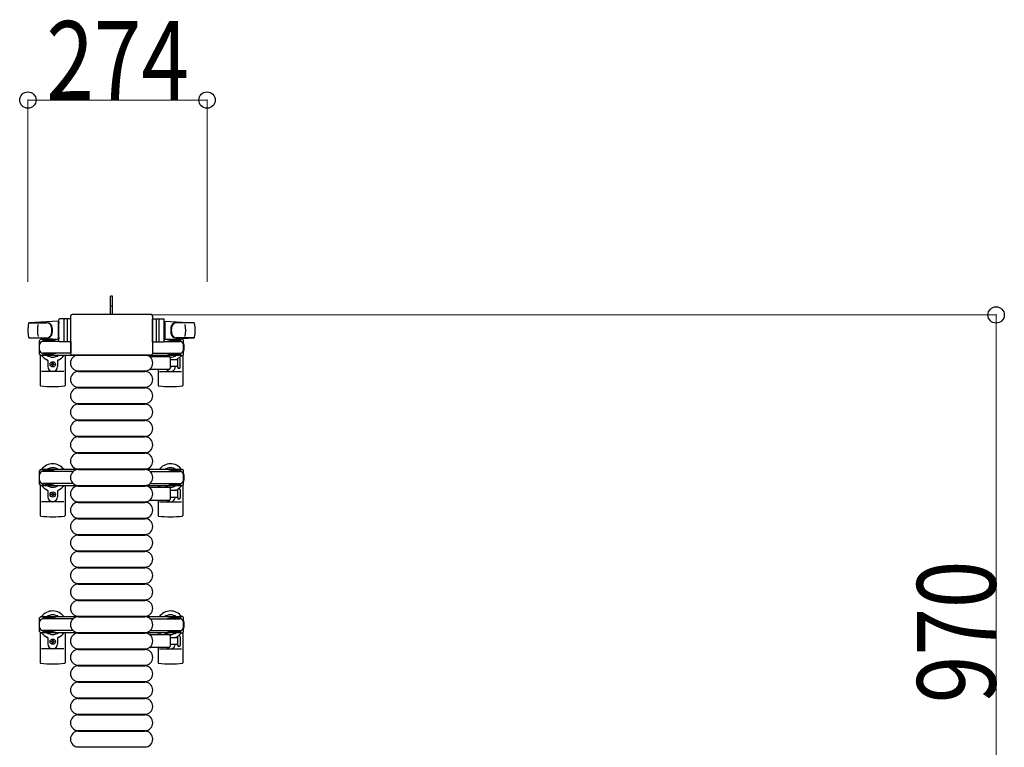
# Model space of a CAD drawing. Units: millimetres. Extents: x 0 to 33640, y 0 to 23760.
# Drawn here: x 30674 to 32180, y 8101 to 9213 of the extents above; entities that cross this region are included whole.
import ezdxf

# ---------------------------------------------------------------- set-up
doc = ezdxf.new("R2010")
doc.units = ezdxf.units.MM
doc.linetypes.add('YHIDDEN_1', pattern=[4, 3, -1])
for name, color, linetype, lineweight in [('YKK_13', 4, 'Continuous', 30), ('YKK_A1', 4, 'Continuous', 30), ('YKK_D', 6, 'Continuous', 13)]:
    doc.layers.add(name, color=color, linetype=linetype, lineweight=lineweight)
doc.styles.add('text-b', font='extslim2.shx', dxfattribs={"width": 0.8, "bigfont": 'extfont2.shx'})

msp = doc.modelspace()

# ---------------------------------------------------------------- linework, layer by layer
at = {"layer": 'YKK_13'}
for p, q in [((30816.1, 8790.5), (30813.1, 8790.5)), ((30813.1, 8775), (30813.1, 8790.5)), ((30816.1, 8775), (30816.1, 8790.5)), ((30875.1, 8762.5), (30754.1, 8762.5)), ((30754.1, 8762.5), (30754.1, 8762.5)), ((30813.1, 8762.5), (30813.1, 8775)), ((30816.1, 8762.5), (30816.1, 8775)), ((30875.1, 8762.5), (30875.1, 8762.5)), ((30733.1, 8752.5), (30689, 8750.1)), ((30689.5, 8750), (30715.2, 8750)), ((30733.1, 8752.5), (30733.1, 8724.5)), ((30734.1, 8751.5), (30733.1, 8751.5)), ((30733.1, 8751.5), (30733.1, 8725.5)), ((30734.1, 8722), (30734.1, 8755)), ((30734.1, 8751.5), (30734.1, 8749.1)), ((30752.1, 8756), (30735.1, 8756)), ((30742.1, 8722), (30742.1, 8755)), ((30746.6, 8755.1), (30746.6, 8721.9)), ((30751.6, 8760), (30751.6, 8703.5)), ((30751.6, 8760), (30751.6, 8760)), ((30752.1, 8721), (30752.1, 8756)), ((30877.1, 8721), (30877.1, 8756)), ((30877.1, 8756), (30894.1, 8756)), ((30877.6, 8703.5), (30877.6, 8760)), ((30877.6, 8760), (30877.6, 8760)), ((30882.6, 8755.1), (30882.6, 8721.9)), ((30887.1, 8722), (30887.1, 8755)), ((30895.1, 8722), (30895.1, 8755)), ((30895.1, 8751.5), (30895.1, 8749.1)), ((30895.1, 8751.5), (30896.1, 8751.5)), ((30896.1, 8752.5), (30896.1, 8724.5)), ((30896.1, 8752.5), (30940.1, 8750.1)), ((30896.1, 8751.5), (30896.1, 8725.5)), ((30939.7, 8750), (30913.9, 8750)), ((30688.7, 8727), (30715.9, 8727)), ((30733.1, 8724.5), (30689, 8726.9)), ((30704.6, 8702.2), (30704.6, 8722.8)), ((30706.6, 8724.8), (30709.4, 8724.8)), ((30709.4, 8724.8), (30709.4, 8721.5)), ((30726.4, 8722.5), (30709.4, 8722.5)), ((30734.2, 8721.5), (30709.6, 8721.5)), ((30712.9, 8723.3), (30712.9, 8722.5)), ((30723.4, 8723.3), (30712.9, 8723.3)), ((30729.4, 8721.7), (30723.4, 8723.3)), ((30729.4, 8721.7), (30729.4, 8721.5)), ((30734.1, 8725.5), (30733.1, 8725.5)), ((30734.1, 8727.9), (30734.1, 8725.5)), ((30752.1, 8721), (30735.1, 8721)), ((30752.1, 8721.5), (30752.1, 8703.5)), ((30877.1, 8721.5), (30877.1, 8703.5)), ((30877.1, 8721), (30894.1, 8721)), ((30894.9, 8721.5), (30919.6, 8721.5)), ((30895.1, 8727.9), (30895.1, 8725.5)), ((30895.1, 8725.5), (30896.1, 8725.5)), ((30896.1, 8724.5), (30940.1, 8726.9)), ((30899.8, 8721.7), (30905.8, 8723.3)), ((30899.8, 8721.7), (30899.8, 8721.5)), ((30902.8, 8722.5), (30919.8, 8722.5)), ((30905.8, 8723.3), (30916.3, 8723.3)), ((30940.5, 8727), (30913.3, 8727)), ((30916.3, 8723.3), (30916.3, 8722.5)), ((30922.6, 8724.8), (30919.8, 8724.8)), ((30919.8, 8724.8), (30919.8, 8721.5)), ((30924.6, 8702.2), (30924.6, 8722.8)), ((30709.4, 8703.5), (30709.4, 8700.2)), ((30726.4, 8702.5), (30709.4, 8702.5)), ((30752.1, 8703.5), (30709.6, 8703.5)), ((30712.9, 8701.7), (30712.9, 8702.5)), ((30729.4, 8703.3), (30723.4, 8701.7)), ((30729.4, 8703.3), (30729.4, 8703.5)), ((30751.6, 8703.5), (30751.6, 8703.5)), ((30877.1, 8703.5), (30919.6, 8703.5)), ((30877.6, 8703.5), (30877.6, 8703.5)), ((30899.8, 8703.3), (30899.8, 8703.5)), ((30899.8, 8703.3), (30905.8, 8701.7)), ((30902.8, 8702.5), (30919.8, 8702.5)), ((30916.3, 8701.7), (30916.3, 8702.5)), ((30919.8, 8703.5), (30919.8, 8700.2)), ((30705.6, 8700.5), (30705.6, 8654.4)), ((30709.4, 8700.2), (30706.6, 8700.2)), ((30723.4, 8701.7), (30712.9, 8701.7)), ((30717.1, 8692.2), (30717.1, 8683)), ((30722.4, 8686.1), (30722.4, 8686.9)), ((30722.4, 8686.9), (30723.3, 8686.9)), ((30724.1, 8688.7), (30725, 8688.7)), ((30724.1, 8687.8), (30724.1, 8688.7)), ((30725, 8688.7), (30725, 8687.8)), ((30725.9, 8686.9), (30726.8, 8686.9)), ((30726.8, 8686.9), (30726.8, 8686.1)), ((30732.1, 8692.2), (30732.1, 8683)), ((30743.6, 8700.5), (30743.6, 8654.4)), ((30754.1, 8701), (30875.1, 8701)), ((30754.1, 8701), (30754.1, 8701)), ((30763.6, 8700.5), (30865.6, 8700.5)), ((30874.3, 8698.5), (30902.1, 8698.5)), ((30875.1, 8701), (30875.1, 8701)), ((30885.6, 8700.5), (30885.6, 8698.5)), ((30904.1, 8696.5), (30904.1, 8680.5)), ((30904.1, 8694), (30915.6, 8694)), ((30905.8, 8701.7), (30916.3, 8701.7)), ((30915.6, 8694.7), (30915.6, 8682.2)), ((30919.6, 8688.5), (30919.6, 8694.7)), ((30919.6, 8682.2), (30919.6, 8688.5)), ((30919.8, 8700.2), (30922.6, 8700.2)), ((30923.6, 8700.5), (30923.6, 8654.4)), ((30741.6, 8675.5), (30707.6, 8675.5)), ((30723.3, 8686.1), (30722.4, 8686.1)), ((30724.1, 8684.3), (30724.1, 8685.2)), ((30725, 8684.3), (30724.1, 8684.3)), ((30725, 8685.2), (30725, 8684.3)), ((30726.8, 8686.1), (30725.9, 8686.1)), ((30763.6, 8676.5), (30865.6, 8676.5)), ((30763.6, 8675.5), (30865.6, 8675.5)), ((30902.1, 8678.5), (30874.3, 8678.5)), ((30885.6, 8678.5), (30885.6, 8654.4)), ((30887.6, 8675.5), (30921.6, 8675.5)), ((30915.6, 8683), (30904.1, 8683)), ((30763.6, 8651.5), (30865.6, 8651.5)), ((30763.6, 8650.5), (30865.6, 8650.5)), ((30763.6, 8626.5), (30865.6, 8626.5)), ((30763.6, 8625.5), (30865.6, 8625.5)), ((30763.6, 8601.5), (30865.6, 8601.5)), ((30763.6, 8600.5), (30865.6, 8600.5)), ((30763.6, 8576.5), (30865.6, 8576.5)), ((30763.6, 8575.5), (30865.6, 8575.5)), ((30763.6, 8551.5), (30865.6, 8551.5)), ((30763.6, 8550.5), (30865.6, 8550.5)), ((30763.6, 8526.5), (30865.6, 8526.5)), ((30763.6, 8525.5), (30865.6, 8525.5)), ((30705.6, 8501.5), (30705.6, 8455.4)), ((30717.1, 8493.2), (30717.1, 8484)), ((30732.1, 8493.2), (30732.1, 8484)), ((30743.6, 8501.5), (30743.6, 8455.4)), ((30763.6, 8501.5), (30865.6, 8501.5)), ((30763.6, 8500.5), (30865.6, 8500.5)), ((30874.3, 8498.5), (30902.1, 8498.5)), ((30885.6, 8501.5), (30885.6, 8498.5)), ((30904.1, 8496.5), (30904.1, 8480.5)), ((30904.1, 8494), (30915.6, 8494)), ((30915.6, 8494.7), (30915.6, 8482.2)), ((30919.6, 8494.7), (30919.6, 8482.2)), ((30923.6, 8501.5), (30923.6, 8455.4)), ((30741.6, 8476.5), (30707.6, 8476.5)), ((30722.4, 8487.1), (30722.4, 8487.9)), ((30722.4, 8487.9), (30723.3, 8487.9)), ((30723.3, 8487.1), (30722.4, 8487.1)), ((30724.1, 8489.7), (30725, 8489.7)), ((30724.1, 8488.8), (30724.1, 8489.7)), ((30724.1, 8485.3), (30724.1, 8486.2)), ((30725, 8485.3), (30724.1, 8485.3)), ((30725, 8489.7), (30725, 8488.8)), ((30725, 8486.2), (30725, 8485.3)), ((30725.9, 8487.9), (30726.8, 8487.9)), ((30726.8, 8487.1), (30725.9, 8487.1)), ((30726.8, 8487.9), (30726.8, 8487.1)), ((30763.6, 8476.5), (30865.6, 8476.5)), ((30902.1, 8478.5), (30874.3, 8478.5)), ((30885.6, 8478.5), (30885.6, 8455.4)), ((30887.6, 8476.5), (30921.6, 8476.5)), ((30915.6, 8483), (30904.1, 8483)), ((30763.6, 8475.5), (30865.6, 8475.5)), ((30763.6, 8451.5), (30865.6, 8451.5)), ((30763.6, 8450.5), (30865.6, 8450.5)), ((30763.6, 8426.5), (30865.6, 8426.5)), ((30763.6, 8425.5), (30865.6, 8425.5)), ((30763.6, 8401.5), (30865.6, 8401.5)), ((30763.6, 8400.5), (30865.6, 8400.5)), ((30763.6, 8376.5), (30865.6, 8376.5)), ((30763.6, 8375.5), (30865.6, 8375.5)), ((30763.6, 8351.5), (30865.6, 8351.5)), ((30763.6, 8350.5), (30865.6, 8350.5)), ((30763.6, 8326.5), (30865.6, 8326.5)), ((30763.6, 8325.5), (30865.6, 8325.5)), ((30763.6, 8301.5), (30865.6, 8301.5)), ((30763.6, 8300.5), (30865.6, 8300.5)), ((30705.6, 8276.5), (30705.6, 8230.4)), ((30717.1, 8268.2), (30717.1, 8259)), ((30732.1, 8268.2), (30732.1, 8259)), ((30743.6, 8276.5), (30743.6, 8230.4)), ((30763.6, 8276.5), (30865.6, 8276.5)), ((30763.6, 8275.5), (30865.6, 8275.5)), ((30874.3, 8273.5), (30902.1, 8273.5)), ((30885.6, 8276.5), (30885.6, 8273.5)), ((30904.1, 8271.5), (30904.1, 8255.5)), ((30904.1, 8269), (30915.6, 8269)), ((30915.6, 8269.7), (30915.6, 8257.2)), ((30919.6, 8269.7), (30919.6, 8257.2)), ((30923.6, 8276.5), (30923.6, 8230.4)), ((30741.6, 8251.5), (30707.6, 8251.5)), ((30722.4, 8262.1), (30722.4, 8262.9)), ((30722.4, 8262.9), (30723.3, 8262.9)), ((30723.3, 8262.1), (30722.4, 8262.1)), ((30724.1, 8264.7), (30725, 8264.7)), ((30724.1, 8263.8), (30724.1, 8264.7)), ((30724.1, 8260.3), (30724.1, 8261.2)), ((30725, 8260.3), (30724.1, 8260.3)), ((30725, 8264.7), (30725, 8263.8)), ((30725, 8261.2), (30725, 8260.3)), ((30725.9, 8262.9), (30726.8, 8262.9)), ((30726.8, 8262.1), (30725.9, 8262.1)), ((30726.8, 8262.9), (30726.8, 8262.1)), ((30763.6, 8251.5), (30865.6, 8251.5)), ((30763.6, 8250.5), (30865.6, 8250.5)), ((30902.1, 8253.5), (30874.3, 8253.5)), ((30885.6, 8253.5), (30885.6, 8230.4)), ((30887.6, 8251.5), (30921.6, 8251.5)), ((30915.6, 8258), (30904.1, 8258)), ((30763.6, 8226.5), (30865.6, 8226.5)), ((30763.6, 8225.5), (30865.6, 8225.5)), ((30763.6, 8201.5), (30865.6, 8201.5)), ((30763.6, 8200.5), (30865.6, 8200.5)), ((30763.6, 8176.5), (30865.6, 8176.5)), ((30763.6, 8175.5), (30865.6, 8175.5)), ((30763.6, 8151.5), (30865.6, 8151.5)), ((30763.6, 8150.5), (30865.6, 8150.5)), ((30763.6, 8126.5), (30865.6, 8126.5)), ((30763.6, 8125.5), (30865.6, 8125.5)), ((30763.6, 8101.5), (30865.6, 8101.5))]:
    msp.add_line(p, q, dxfattribs=at)
at = {"layer": 'YKK_13', "linetype": 'YHIDDEN_1'}
msp.add_line((30816.1, 8775.7), (30813.1, 8775.7), dxfattribs=at)
at = {"layer": 'YKK_13', "ltscale": 0.5}
for p, q in [((30704.6, 8503.2), (30704.6, 8523.8)), ((30706.6, 8525.8), (30709.4, 8525.8)), ((30709.4, 8525.8), (30709.4, 8522.5)), ((30726.4, 8523.5), (30709.4, 8523.5)), ((30755.6, 8522.5), (30709.6, 8522.5)), ((30712.9, 8524.3), (30712.9, 8523.5)), ((30723.4, 8524.3), (30712.9, 8524.3)), ((30729.4, 8522.7), (30723.4, 8524.3)), ((30729.4, 8522.7), (30729.4, 8522.5)), ((30873.5, 8522.5), (30919.6, 8522.5)), ((30899.8, 8522.7), (30905.8, 8524.3)), ((30899.8, 8522.7), (30899.8, 8522.5)), ((30902.8, 8523.5), (30919.8, 8523.5)), ((30905.8, 8524.3), (30916.3, 8524.3)), ((30916.3, 8524.3), (30916.3, 8523.5)), ((30922.6, 8525.8), (30919.8, 8525.8)), ((30919.8, 8525.8), (30919.8, 8522.5)), ((30924.6, 8503.2), (30924.6, 8523.8)), ((30709.4, 8501.2), (30706.6, 8501.2)), ((30709.4, 8504.5), (30709.4, 8501.2)), ((30726.4, 8503.5), (30709.4, 8503.5)), ((30755.6, 8504.5), (30709.6, 8504.5)), ((30712.9, 8502.7), (30712.9, 8503.5)), ((30723.4, 8502.7), (30712.9, 8502.7)), ((30729.4, 8504.3), (30723.4, 8502.7)), ((30729.4, 8504.3), (30729.4, 8504.5)), ((30873.5, 8504.5), (30919.6, 8504.5)), ((30899.8, 8504.3), (30899.8, 8504.5)), ((30899.8, 8504.3), (30905.8, 8502.7)), ((30902.8, 8503.5), (30919.8, 8503.5)), ((30905.8, 8502.7), (30916.3, 8502.7)), ((30916.3, 8502.7), (30916.3, 8503.5)), ((30919.8, 8504.5), (30919.8, 8501.2)), ((30919.8, 8501.2), (30922.6, 8501.2)), ((30704.6, 8278.2), (30704.6, 8298.8)), ((30706.6, 8300.8), (30709.4, 8300.8)), ((30709.4, 8300.8), (30709.4, 8297.5)), ((30726.4, 8298.5), (30709.4, 8298.5)), ((30755.6, 8297.5), (30709.6, 8297.5)), ((30712.9, 8299.3), (30712.9, 8298.5)), ((30723.4, 8299.3), (30712.9, 8299.3)), ((30729.4, 8297.7), (30723.4, 8299.3)), ((30729.4, 8297.7), (30729.4, 8297.5)), ((30873.5, 8297.5), (30919.6, 8297.5)), ((30899.8, 8297.7), (30905.8, 8299.3)), ((30899.8, 8297.7), (30899.8, 8297.5)), ((30902.8, 8298.5), (30919.8, 8298.5)), ((30905.8, 8299.3), (30916.3, 8299.3)), ((30916.3, 8299.3), (30916.3, 8298.5)), ((30922.6, 8300.8), (30919.8, 8300.8)), ((30919.8, 8300.8), (30919.8, 8297.5)), ((30924.6, 8278.2), (30924.6, 8298.8)), ((30709.4, 8276.2), (30706.6, 8276.2)), ((30709.4, 8279.5), (30709.4, 8276.2)), ((30726.4, 8278.5), (30709.4, 8278.5)), ((30755.6, 8279.5), (30709.6, 8279.5)), ((30712.9, 8277.7), (30712.9, 8278.5)), ((30723.4, 8277.7), (30712.9, 8277.7)), ((30729.4, 8279.3), (30723.4, 8277.7)), ((30729.4, 8279.3), (30729.4, 8279.5)), ((30873.5, 8279.5), (30919.6, 8279.5)), ((30899.8, 8279.3), (30899.8, 8279.5)), ((30899.8, 8279.3), (30905.8, 8277.7)), ((30902.8, 8278.5), (30919.8, 8278.5)), ((30905.8, 8277.7), (30916.3, 8277.7)), ((30916.3, 8277.7), (30916.3, 8278.5)), ((30919.8, 8279.5), (30919.8, 8276.2)), ((30919.8, 8276.2), (30922.6, 8276.2))]:
    msp.add_line(p, q, dxfattribs=at)
at = {"layer": 'YKK_13'}
for centre in [(30724.6, 8686.5), (30724.6, 8487.5), (30724.6, 8262.5)]:
    msp.add_circle(centre, 4, dxfattribs=at)
for centre, radius, start, end in [((30736.6, 8738.5), 50, 168.0536, 191.9464), ((30736.6, 8738.5), 50, 168.0536, 191.9774), ((30689.1, 8748.6), 1.5, 93.1686, 168.0226), ((30751.2, 8738.5), 50, 169.4505, 190.8767), ((30715, 8742), 8, 6.2793, 90), ((30715.9, 8742), 8, 6.2793, 90), ((30735.1, 8755), 1, 90, 180), ((30743.1, 8755), 1, 90, 180), ((30886.1, 8755), 1, 0, 90), ((30894.1, 8755), 1, 0, 90), ((30913.3, 8742), 8, 90, 173.7207), ((30914.1, 8742), 8, 90, 173.7207), ((30878, 8738.5), 50, 349.1233, 10.5495), ((30940, 8748.6), 1.5, 11.9774, 86.8314), ((30892.6, 8738.5), 50, 348.0536, 11.9464), ((30892.6, 8738.5), 50, 348.0226, 11.9464), ((30715, 8735), 8, 270, 353.7207), ((30715.9, 8735), 8, 270, 353.7207), ((30683.2, 8738.5), 40, 353.7207, 6.2793), ((30684.1, 8738.5), 40, 353.7207, 6.2793), ((30945.1, 8738.5), 40, 173.7207, 186.2793), ((30913.3, 8735), 8, 186.2793, 270), ((30945.9, 8738.5), 40, 173.7207, 186.2793), ((30914.1, 8735), 8, 186.2793, 270), ((30689.1, 8728.4), 1.5, 191.9774, 266.8314), ((30724.6, 8712.5), 21, 162.2472, 197.7528), ((30706.6, 8722.8), 2, 90, 180), ((30709.6, 8716.5), 5, 90, 180), ((30724.6, 8712.5), 21, 140.4663, 144.1465), ((30724.6, 8712.5), 15, 120.7225, 126.8699), ((30735.1, 8722), 1, 180, 270), ((30743.1, 8722), 1, 180, 270), ((30886.1, 8722), 1, 270, 0), ((30894.1, 8722), 1, 270, 0), ((30904.6, 8712.5), 15, 53.1301, 59.2775), ((30919.6, 8716.5), 5, 0, 90), ((30904.6, 8712.5), 21, 35.8535, 39.5337), ((30922.6, 8722.8), 2, 0, 90), ((30904.6, 8712.5), 21, 342.2472, 17.7528), ((30940, 8728.4), 1.5, 273.1686, 348.0226), ((30709.6, 8708.5), 5, 180, 270), ((30706.6, 8702.2), 2, 180, 270), ((30919.6, 8708.5), 5, 270, 0), ((30922.6, 8702.2), 2, 270, 0), ((30724.6, 8712.5), 21, 215.8535, 247.2716), ((30724.6, 8712.5), 15, 233.1301, 306.8699), ((30716.1, 8692.2), 1, 0, 67.2716), ((30723.3, 8687.8), 0.88, 270, 0), ((30725.9, 8687.8), 0.88, 180, 270), ((30733.1, 8692.2), 1, 112.7284, 180), ((30724.6, 8712.5), 21, 292.7284, 325.1501), ((30763.6, 8688.5), 12, 90, 270), ((30865.6, 8688.5), 12, 270, 90), ((30874.3, 8697.5), 1, 90, 168.0605), ((30904.6, 8712.5), 21, 214.8499, 221.8103), ((30904.6, 8712.5), 15, 233.1301, 248.9606), ((30902.1, 8696.5), 2, 0, 90), ((30904.6, 8712.5), 15, 267.02, 306.8699), ((30904.6, 8712.5), 21, 298.2425, 301.5882), ((30917.6, 8694.7), 2, 90, 180), ((30917.6, 8694.7), 2, 0, 90), ((30904.6, 8712.5), 21, 310.8348, 324.1465), ((30724.6, 8683), 7.5, 180, 0), ((30723.3, 8685.2), 0.88, 0, 90), ((30725.9, 8685.2), 0.88, 90, 180), ((30763.6, 8663.5), 12, 90, 270), ((30865.6, 8663.5), 12, 270, 90), ((30874.3, 8679.5), 1, 191.9395, 270), ((30904.6, 8683), 7.5, 216.8699, 0), ((30902.1, 8680.5), 2, 270, 0), ((30904.6, 8686.5), 4, 262.8196, 298.9549), ((30917.6, 8682.2), 2, 180, 270), ((30917.6, 8682.2), 2, 270, 0), ((30706.6, 8654.4), 1, 180, 264.2608), ((30724.6, 8833.5), 181, 264.2608, 275.7392), ((30742.6, 8654.4), 1, 275.7392, 0), ((30763.6, 8638.5), 12, 90, 270), ((30865.6, 8638.5), 12, 270, 90), ((30886.6, 8654.4), 1, 180, 264.2608), ((30904.6, 8833.5), 181, 264.2608, 275.7392), ((30922.6, 8654.4), 1, 275.7392, 0), ((30763.6, 8613.5), 12, 90, 270), ((30865.6, 8613.5), 12, 270, 90), ((30763.6, 8588.5), 12, 90, 270), ((30865.6, 8588.5), 12, 270, 90), ((30763.6, 8563.5), 12, 90, 270), ((30865.6, 8563.5), 12, 270, 90), ((30763.6, 8538.5), 12, 90, 270), ((30865.6, 8538.5), 12, 270, 90), ((30724.6, 8513.5), 21, 34.8499, 144.1465), ((30724.6, 8513.5), 15, 53.1301, 126.8699), ((30763.6, 8513.5), 12, 90, 270), ((30865.6, 8513.5), 12, 270, 90), ((30904.6, 8513.5), 21, 35.8535, 145.1501), ((30904.6, 8513.5), 15, 53.1301, 126.8699), ((30724.6, 8513.5), 21, 162.2472, 197.7528), ((30904.6, 8513.5), 21, 342.2472, 17.7528), ((30724.6, 8513.5), 21, 215.8535, 247.2716), ((30724.6, 8513.5), 15, 233.1301, 306.8699), ((30716.1, 8493.2), 1, 0, 67.2716), ((30733.1, 8493.2), 1, 112.7284, 180), ((30724.6, 8513.5), 21, 292.7284, 325.1501), ((30763.6, 8488.5), 12, 90, 270), ((30865.6, 8488.5), 12, 270, 90), ((30874.3, 8497.5), 1, 90, 168.0605), ((30904.6, 8513.5), 21, 214.8499, 225.5847), ((30904.6, 8513.5), 15, 233.1301, 306.8699), ((30902.1, 8496.5), 2, 0, 90), ((30913.1, 8493.2), 1, 112.7284, 127.6629), ((30904.6, 8513.5), 21, 292.7284, 302.5406), ((30917.6, 8494.7), 2, 90, 180), ((30904.6, 8513.5), 21, 306.9292, 324.1465), ((30917.6, 8494.7), 2, 0, 90), ((30724.6, 8484), 7.5, 180, 0), ((30723.3, 8488.8), 0.88, 270, 0), ((30723.3, 8486.2), 0.88, 0, 90), ((30725.9, 8488.8), 0.88, 180, 270), ((30725.9, 8486.2), 0.88, 90, 180), ((30874.3, 8479.5), 1, 191.9395, 270), ((30904.6, 8484), 7.5, 227.1666, 352.3377), ((30902.1, 8480.5), 2, 270, 0), ((30917.6, 8482.2), 2, 180, 270), ((30917.6, 8482.2), 2, 270, 0), ((30763.6, 8463.5), 12, 90, 270), ((30865.6, 8463.5), 12, 270, 90), ((30706.6, 8455.4), 1, 180, 264.2608), ((30724.6, 8634.5), 181, 264.2608, 275.7392), ((30742.6, 8455.4), 1, 275.7392, 0), ((30763.6, 8438.5), 12, 90, 270), ((30865.6, 8438.5), 12, 270, 90), ((30886.6, 8455.4), 1, 180, 264.2608), ((30904.6, 8634.5), 181, 264.2608, 275.7392), ((30922.9, 8451.9), 2.5, 95.7392, 95.7392), ((30922.6, 8455.4), 1, 275.7392, 0), ((30926.1, 8455.4), 2.5, 180, 180), ((30763.6, 8413.5), 12, 90, 270), ((30865.6, 8413.5), 12, 270, 90), ((30763.6, 8388.5), 12, 90, 270), ((30865.6, 8388.5), 12, 270, 90), ((30763.6, 8363.5), 12, 90, 270), ((30865.6, 8363.5), 12, 270, 90), ((30763.6, 8338.5), 12, 90, 270), ((30865.6, 8338.5), 12, 270, 90), ((30763.6, 8313.5), 12, 90, 270), ((30865.6, 8313.5), 12, 270, 90), ((30724.6, 8288.5), 21, 34.8499, 144.1465), ((30724.6, 8288.5), 15, 53.1301, 126.8699), ((30763.6, 8288.5), 12, 90, 270), ((30865.6, 8288.5), 12, 270, 90), ((30904.6, 8288.5), 21, 35.8535, 145.1501), ((30904.6, 8288.5), 15, 53.1301, 126.8699), ((30724.6, 8288.5), 21, 162.2472, 197.7528), ((30904.6, 8288.5), 21, 342.2472, 17.7528), ((30724.6, 8288.5), 21, 215.8535, 247.2716), ((30724.6, 8288.5), 15, 233.1301, 306.8699), ((30716.1, 8268.2), 1, 0, 67.2716), ((30733.1, 8268.2), 1, 112.7284, 180), ((30724.6, 8288.5), 21, 292.7284, 325.1501), ((30763.6, 8263.5), 12, 90, 270), ((30865.6, 8263.5), 12, 270, 90), ((30874.3, 8272.5), 1, 90, 168.0605), ((30904.6, 8288.5), 21, 214.8499, 225.5847), ((30904.6, 8288.5), 15, 233.1301, 306.8699), ((30902.1, 8271.5), 2, 0, 90), ((30913.1, 8268.2), 1, 112.7284, 127.6629), ((30904.6, 8288.5), 21, 292.7284, 302.5406), ((30917.6, 8269.7), 2, 90, 180), ((30904.6, 8288.5), 21, 306.9292, 324.1465), ((30917.6, 8269.7), 2, 0, 90), ((30724.6, 8259), 7.5, 180, 0), ((30723.3, 8263.8), 0.88, 270, 0), ((30723.3, 8261.2), 0.88, 0, 90), ((30725.9, 8263.8), 0.88, 180, 270), ((30725.9, 8261.2), 0.88, 90, 180), ((30763.6, 8238.5), 12, 90, 270), ((30865.6, 8238.5), 12, 270, 90), ((30874.3, 8254.5), 1, 191.9395, 270), ((30904.6, 8259), 7.5, 227.1666, 352.3377), ((30902.1, 8255.5), 2, 270, 0), ((30917.6, 8257.2), 2, 180, 270), ((30917.6, 8257.2), 2, 270, 0), ((30706.6, 8230.4), 1, 180, 264.2608), ((30724.6, 8409.5), 181, 264.2608, 275.7392), ((30742.6, 8230.4), 1, 275.7392, 0), ((30763.6, 8213.5), 12, 90, 270), ((30865.6, 8213.5), 12, 270, 90), ((30886.6, 8230.4), 1, 180, 264.2608), ((30904.6, 8409.5), 181, 264.2608, 275.7392), ((30922.6, 8230.4), 1, 275.7392, 0), ((30926.1, 8230.4), 2.5, 180, 180), ((30763.6, 8188.5), 12, 90, 270), ((30865.6, 8188.5), 12, 270, 90), ((30763.6, 8163.5), 12, 90, 270), ((30865.6, 8163.5), 12, 270, 90), ((30763.6, 8138.5), 12, 90, 270), ((30865.6, 8138.5), 12, 270, 90), ((30763.6, 8113.5), 12, 90, 270), ((30865.6, 8113.5), 12, 270, 90)]:
    msp.add_arc(centre, radius, start, end, dxfattribs=at)
at = {"layer": 'YKK_13', "ltscale": 0.5}
for centre, radius, start, end in [((30706.6, 8523.8), 2, 90, 180), ((30709.6, 8517.5), 5, 90, 180), ((30919.6, 8517.5), 5, 0, 90), ((30922.6, 8523.8), 2, 0, 90), ((30709.6, 8509.5), 5, 180, 270), ((30919.6, 8509.5), 5, 270, 0), ((30706.6, 8503.2), 2, 180, 270), ((30922.6, 8503.2), 2, 270, 0), ((30706.6, 8298.8), 2, 90, 180), ((30709.6, 8292.5), 5, 90, 180), ((30919.6, 8292.5), 5, 0, 90), ((30922.6, 8298.8), 2, 0, 90), ((30709.6, 8284.5), 5, 180, 270), ((30919.6, 8284.5), 5, 270, 0), ((30706.6, 8278.2), 2, 180, 270), ((30922.6, 8278.2), 2, 270, 0)]:
    msp.add_arc(centre, radius, start, end, dxfattribs=at)
at = {"layer": 'YKK_13'}
for centre, major_axis, start_param, end_param in [((30754.1, 8760), (-1.77, 1.77), 5.499651, 7.06672), ((30875.1, 8760), (-1.77, -1.77), 2.358058, 3.925127), ((30754.1, 8703.5), (-1.77, -1.77), 5.499651, 7.06672), ((30875.1, 8703.5), (-1.77, 1.77), 2.358058, 3.925127)]:
    msp.add_ellipse(centre, major_axis=major_axis, ratio=0.997169, start_param=start_param, end_param=end_param, dxfattribs=at)
at = {"layer": 'YKK_A1', "ltscale": 0.5}
for p, q in [((30734.1, 8724.5), (30709.6, 8724.5)), ((30709.6, 8724.5), (30709.6, 8721.5)), ((30919.6, 8724.5), (30895.1, 8724.5)), ((30919.6, 8722.5), (30919.6, 8724.5)), ((30709.6, 8703.5), (30709.6, 8700.5)), ((30919.6, 8700.5), (30919.6, 8702.5)), ((30709.6, 8700.5), (30919.6, 8700.5)), ((30919.6, 8525.5), (30709.6, 8525.5)), ((30709.6, 8525.5), (30709.6, 8522.5)), ((30919.6, 8523.5), (30919.6, 8525.5)), ((30709.6, 8504.5), (30709.6, 8501.5)), ((30709.6, 8501.5), (30919.6, 8501.5)), ((30919.6, 8501.5), (30919.6, 8503.5)), ((30919.6, 8300.5), (30709.6, 8300.5)), ((30709.6, 8300.5), (30709.6, 8297.5)), ((30919.6, 8298.5), (30919.6, 8300.5)), ((30709.6, 8279.5), (30709.6, 8276.5)), ((30709.6, 8276.5), (30919.6, 8276.5)), ((30919.6, 8276.5), (30919.6, 8278.5))]:
    msp.add_line(p, q, dxfattribs=at)
at = {"layer": 'YKK_D'}
for p, q in [((30686.6, 8812.6, 0), (30686.6, 9091.5, 0)), ((30686.6, 9090.5, 0), (30960.6, 9090.5, 0)), ((30960.6, 8812.6, 0), (30960.6, 9091.5, 0)), ((30876.1, 8762), (32168.1, 8762)), ((32167.1, 8762), (32167.1, 7792.5))]:
    msp.add_line(p, q, dxfattribs=at)
at = {"layer": 'YKK_D', "linetype": 'ByBlock', "lineweight": -2}
for centre in [(30686.6, 9090.5, 0), (30960.6, 9090.5, 0), (32167.1, 8762)]:
    msp.add_circle(centre, 12.5, dxfattribs=at)

# ---------------------------------------------------------------- texts
at = {"layer": 'YKK_D', "style": 'text-b', "width": 0.8}
msp.add_text('274', height=120, dxfattribs=at).set_placement((30714.8, 9091.3, 0))
msp.add_text('970', height=120, rotation=90, dxfattribs=at).set_placement((32166.3, 8168.4))

doc.saveas('drawing.dxf')
